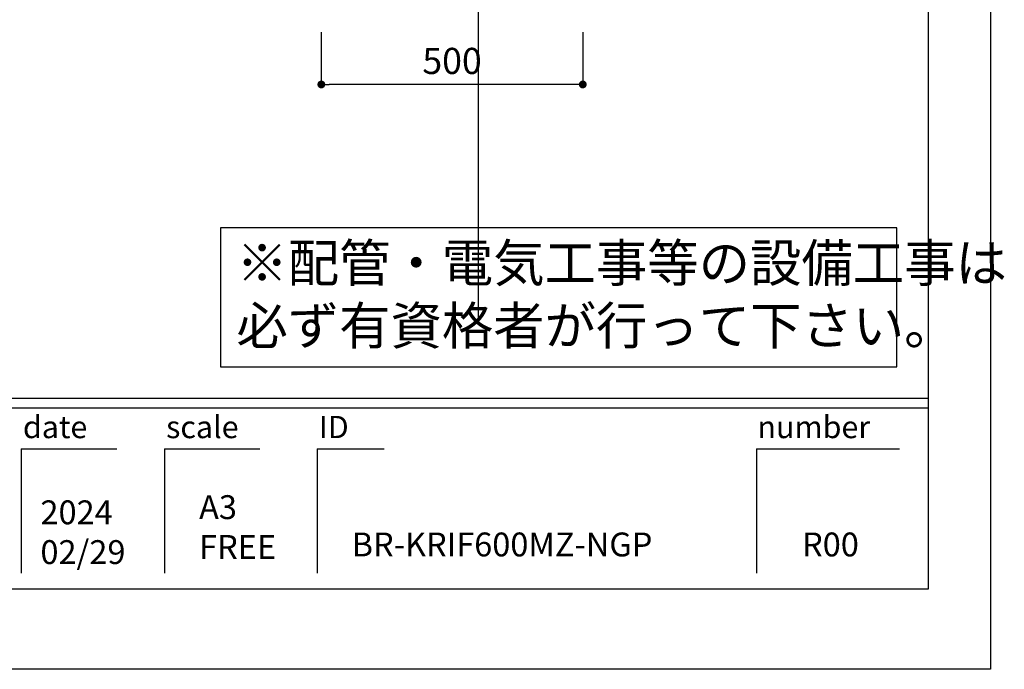
# Model space of a CAD drawing. Extents: x -92200 to 7275, y -73798 to 35614.
# Drawn here: x -86497 to -84614, y -73798 to -72555 of the extents above; entities that cross this region are included whole.
import ezdxf

# ---------------------------------------------------------------- set-up
doc = ezdxf.new("R2010")
doc.units = 0
doc.header["$LTSCALE"] = 80
doc.header["$MEASUREMENT"] = 0
doc.layers.get('0').update_dxf_attribs({"linetype": 'CONTINUOUS'})
doc.layers.get('DEFPOINTS').update_dxf_attribs({"linetype": 'CONTINUOUS'})
for name, color, linetype in [('1', 7, 'CONTINUOUS'), ('2HOJOSEN', 21, 'CONTINUOUS'), ('図枠', 7, 'CONTINUOUS')]:
    doc.layers.add(name, color=color, linetype=linetype)
doc.styles.add('MEIRYO_UI', font='meiryo.ttc', dxfattribs={"bigfont": 'Meiryo UI'})
doc.styles.get("Standard").update_dxf_attribs({"font": 'txt.shx', "bigfont": 'extfont.shx'})
doc.styles.add('TATENAGA', font='txt.shx', dxfattribs={"width": 0.8, "bigfont": 'extfont'})
doc.dimstyles.get("Standard").update_dxf_attribs({"dimscale": 0, "dimtxt": 50, "dimasz": 15, "dimexe": 0, "dimexo": 0, "dimgap": 20, "dimtad": 1, "dimtxsty": 'STANDARD', "dimblk1": 'DOT', "dimblk2": 'DOT', "dimsah": 1, "dimcen": 0.09, "dimazin": 3, "dimtfac": 1, "dimtmove": 0, "dimatfit": 3, "dimtolj": 1, "dimtzin": 0})

# ---------------------------------------------------------------- blocks, each defined once
blk = doc.blocks.new('DOT')
at = {"layer": '1', "color": 0, "linetype": 'BYBLOCK'}
blk.add_line((-0.5, 0), (-1, 0), dxfattribs=at)
at = {"layer": '1', "color": 0, "linetype": 'BYBLOCK', "const_width": 0.5}
blk.add_lwpolyline([(-0.25, 0, 1), (0.25, 0, 1)], format="xyb", close=True, dxfattribs=at)
blk = doc.blocks.new('*D26616')
at = {"layer": '1', "color": 0, "linetype": 'CONTINUOUS'}
for p, q in [((-85920.3, -72579.3), (-85920.3, -72679.3)), ((-85420.3, -72579.3), (-85420.3, -72679.3)), ((-85435.3, -72679.3), (-85905.3, -72679.3))]:
    blk.add_line(p, q, dxfattribs=at)
at = {"layer": 'DEFPOINTS', "color": 0}
for p in [(-85920.3, -72579.3), (-85420.3, -72579.3), (-85920.3, -72679.3)]:
    blk.add_point(p, dxfattribs=at)
at = {"layer": '1', "color": 0, "xscale": 15, "yscale": 15, "zscale": 15, "rotation": 180}
blk.add_blockref('DOT', (-85920.3, -72679.3), dxfattribs=at)
at = {"layer": '1', "color": 0, "xscale": 15, "yscale": 15, "zscale": 15}
blk.add_blockref('DOT', (-85420.3, -72679.3), dxfattribs=at)
at = {"layer": '1', "color": 0, "linetype": 'CONTINUOUS', "insert": (-85670.3, -72634.3), "char_height": 50, "attachment_point": 5, "style": 'TATENAGA'}
blk.add_mtext('\\A1;500', dxfattribs=at)
blk = doc.blocks.new('_DOT')
at = {"color": 0, "linetype": 'BYBLOCK'}
blk.add_line((-0.5, 0), (-1, 0), dxfattribs=at)
at = {"color": 0, "linetype": 'BYBLOCK', "const_width": 0.5}
blk.add_lwpolyline([(-0.25, 0, 1), (0.25, 0, 1)], format="xyb", close=True, dxfattribs=at)

msp = doc.modelspace()

# ---------------------------------------------------------------- linework, layer by layer
at = {"color": 1}
msp.add_lwpolyline([(-86112.902, -72953.343), (-86112.902, -73219.268), (-84819.705, -73219.268), (-84819.705, -72953.343)], close=True, dxfattribs=at)
at = {"layer": '2HOJOSEN', "linetype": 'CONTINUOUS'}
for p, q in [((-85620.314, -69834.475), (-85620.314, -73036.274)), ((-85620.314, -69934.475), (-85620.314, -73136.274))]:
    msp.add_line(p, q, dxfattribs=at)
at = {"layer": '2HOJOSEN'}
msp.add_lwpolyline([(-92200.314, -73797.894), (-92200.314, -68451.894), (-84640.314, -68451.894), (-84640.314, -73797.894)], close=True, dxfattribs=at)
at = {"layer": '図枠'}
for p, q in [((-84759.705, -68605.373), (-84759.705, -73644.416)), ((-84759.705, -73644.416), (-91843.576, -73644.416))]:
    msp.add_line(p, q, dxfattribs=at)
at = {"layer": '図枠', "color": 7, "linetype": 'CONTINUOUS'}
for p, q in [((-92080.923, -73279.268), (-84759.705, -73279.268)), ((-92080.923, -73297.525), (-84759.705, -73297.525)), ((-86494.158, -73376.433), (-86494.158, -73613.779)), ((-86494.158, -73376.433), (-86311.584, -73376.433)), ((-86220.297, -73376.433), (-86220.297, -73613.779)), ((-86220.297, -73376.433), (-86037.723, -73376.433)), ((-85928.179, -73376.433), (-85928.179, -73613.779)), ((-85928.179, -73376.433), (-85800.377, -73376.433)), ((-85088.338, -73376.433), (-85088.338, -73613.779)), ((-85088.338, -73376.433), (-84814.477, -73376.433))]:
    msp.add_line(p, q, dxfattribs=at)
at = {"layer": '図枠', "color": 7, "linetype": 'CONTINUOUS', "flags": 128}
msp.add_lwpolyline([(-84759.705, -73644.416), (-91843.576, -73644.416, -0.41421356), (-91898.349, -73589.643), (-91898.349, -73461.842), (-92026.15, -73461.842, -0.41421356), (-92080.923, -73407.069), (-92080.923, -68605.373), (-84759.705, -68605.373)], format="xyb", close=True, dxfattribs=at)

# ---------------------------------------------------------------- texts
at = {"color": 1, "linetype": 'CONTINUOUS', "insert": (-86082.668, -73089.986), "char_height": 72, "width": 0.09, "attachment_point": 4, "style": 'TATENAGA'}
msp.add_mtext('{※配管・電気工事等の設備工事は\\P\u3000必ず有資格者が行って下さい。}', dxfattribs=at)
at = {"layer": '図枠', "color": 7, "char_height": 42.6829, "attachment_point": 1, "style": 'MEIRYO_UI'}
for s, insert in [('date', (-86490.974, -73313.092)), ('scale', (-86217.113, -73313.092)), ('ID', (-85924.995, -73313.092)), ('number', (-85086.415, -73313.092))]:
    msp.add_mtext(s, dxfattribs=dict(at, insert=insert))
at = {"layer": '図枠', "color": 0, "char_height": 45.6435, "attachment_point": 7, "style": 'MEIRYO_UI'}
for s, insert, width in [('{A3\\PFREE}', (-86154.029, -73600.902), 0.09129), ('{2024\\P02/29}', (-86457.467, -73610.794), 0.09129), ('{BR-KRIF600MZ-NGP}', (-85862.398, -73596.193), 0.09129), ('{R00}', (-85000.973, -73596.193), 0.12172)]:
    msp.add_mtext(s, dxfattribs=dict(at, insert=insert, width=width))

# ---------------------------------------------------------------- dimensions: what is measured, and where the dimension line sits
at = {"layer": '1', "color": 0, "linetype": 'CONTINUOUS'}
dim = msp.add_linear_dim(base=(-85920.314, -72679.268), p1=(-85420.314, -72579.268), p2=(-85920.314, -72579.268), dimstyle='STANDARD', override={"dimscale": 1, "dimzin": 12, "dimtxsty": 'TATENAGA', "dimblk": 'DOT', "dimblk1": 'DOT', "dimblk2": 'DOT', "dimtmove": 1, "dimtzin": 12}, dxfattribs=at)
dim.commit()
dim.dimension.update_dxf_attribs({"geometry": '*D26616', "text_midpoint": (-85670.314, -72634.268)})

doc.saveas('drawing.dxf')
